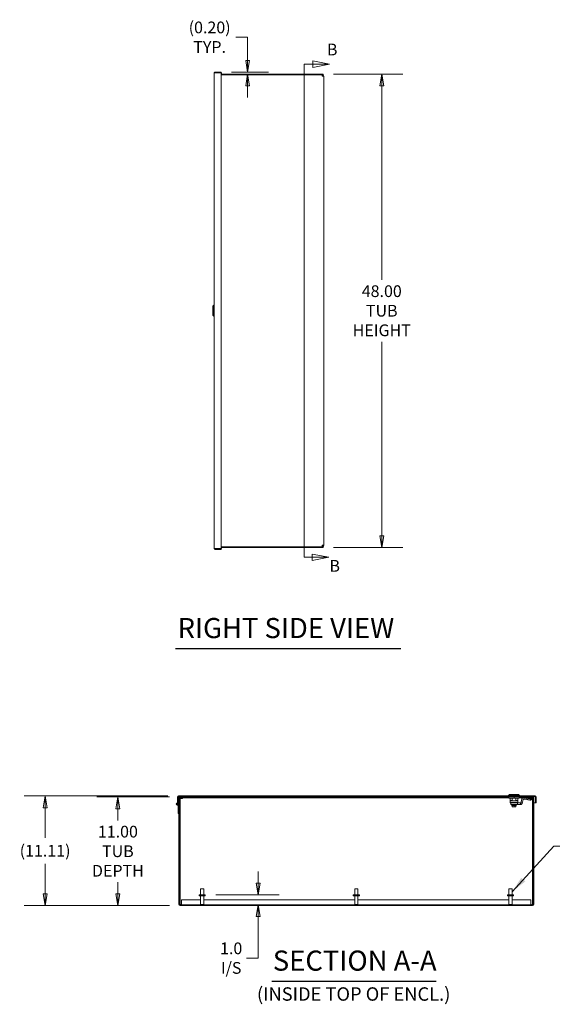
# Model space of a CAD drawing. Units: inches. Extents: x 15 to 279, y 8 to 170.
# Drawn here: x 119 to 173, y 39 to 139 of the extents above; entities that cross this region are included whole.
import ezdxf

# ---------------------------------------------------------------- set-up
doc = ezdxf.new("R2010")
doc.units = ezdxf.units.IN
doc.header["$LTSCALE"] = 17
doc.header["$MEASUREMENT"] = 0
doc.layers.get('0').update_dxf_attribs({"lineweight": 5})
for name, color, linetype, lineweight in [('Dimension (ANSI)', 7, 'Continuous', 5), ('Hatch (ANSI)', 7, 'Continuous', 5), ('Section Line (ANSI)', 7, 'Continuous', 5), ('Symbol (ANSI)', 7, 'Continuous', 5), ('Visible (ANSI)', 7, 'Continuous', 5)]:
    doc.layers.add(name, color=color, linetype=linetype, lineweight=lineweight)
doc.styles.add('Note Text (ANSI)', font='tahoma.ttf')
doc.styles.add('ROMANS', font='tahoma.ttf')
doc.styles.add('Text Style168', font='tahoma.ttf')
doc.styles.add('Text Style40', font='tahoma.ttf')
doc.dimstyles.new('Default (ANSI)', dxfattribs={"dimscale": 17, "dimtxt": 0.07, "dimasz": 0.07, "dimexe": 0.125, "dimexo": 0.0625, "dimgap": 0.031496, "dimtad": 0, "dimtih": 1, "dimtoh": 1, "dimrnd": 1e-08, "dimzin": 0, "dimdsep": 46, "dimtxsty": 'ROMANS', "dimblk": 'Filled-1', "dimcen": 0.09, "dimdle": 0.393701, "dimclrd": 256, "dimclre": 256, "dimclrt": 256, "dimadec": 0, "dimazin": 0, "dimtfac": 1, "dimtofl": 0, "dimtmove": 0, "dimatfit": 3, "dimfxl": 1, "dimtolj": 1, "dimtzin": 0, "dimlwd": -1, "dimlwe": -1, "dimarcsym": 0})
doc.dimstyles.new('Default (ANSI)$7', dxfattribs={"dimscale": 17, "dimtxt": 0.07, "dimasz": 0.098425, "dimexe": 0.125, "dimexo": 0.0625, "dimgap": 0.031496, "dimtad": 0, "dimtih": 1, "dimtoh": 1, "dimrnd": 1e-08, "dimzin": 0, "dimdsep": 46, "dimtxsty": 'ROMANS', "dimblk": 'Filled-1', "dimcen": 0.09, "dimdle": 0.393701, "dimclrd": 256, "dimclre": 256, "dimclrt": 256, "dimadec": 0, "dimazin": 0, "dimtfac": 1, "dimtofl": 0, "dimtmove": 0, "dimatfit": 3, "dimfxl": 1, "dimtolj": 1, "dimtzin": 0, "dimlwd": -1, "dimlwe": -1, "dimarcsym": 0})

# ---------------------------------------------------------------- blocks, each defined once
blk = doc.blocks.new('Filled-1')
at = {"color": 0}
for p, q in [((0, 0), (-1, 0.167)), ((-1, 0.167), (-1, -0.167)), ((-1, 0), (0, 0)), ((-1, -0.167), (0, 0))]:
    blk.add_line(p, q, dxfattribs=at)
at = {"color": 0, "flags": 128}
blk.add_lwpolyline([(-1, -0.167), (0, 0), (-1, 0.167), (-1, -0.167)], dxfattribs=at)
at = {"color": 0}
blk.add_solid([(-1, -0.167), (0, 0), (-1, 0.167), (-1, -0.167)], dxfattribs=at)
blk = doc.blocks.new('*D7')
at = {"layer": 'Defpoints', "color": 0, "transparency": 16777216}
for p in [(137.318, 50.194), (142.686, 50.194), (134.767, 49.194)]:
    blk.add_point(p, dxfattribs=at)
at = {"layer": 'Dimension (ANSI)', "transparency": 16777216}
for p, q in [((142.686, 51.384), (142.686, 52.574)), ((138.381, 50.194), (144.811, 50.194)), ((142.686, 48.004), (142.686, 43.779)), ((142.686, 43.779), (141.496, 43.779))]:
    blk.add_line(p, q, dxfattribs=at)
at = {"layer": 'Dimension (ANSI)', "transparency": 16777216, "xscale": 1.190000005066394, "yscale": 1.190000005066394, "zscale": 1.190000005066394}
for p, rotation in [((142.686, 50.194), 270), ((142.686, 49.194), 90)]:
    blk.add_blockref('Filled-1', p, dxfattribs=dict(at, rotation=rotation))
at = {"layer": 'Dimension (ANSI)', "transparency": 16777216, "insert": (139.943, 43.779), "char_height": 1.19, "attachment_point": 5, "style": 'ROMANS'}
blk.add_mtext('\\A1;\\fTahoma|b0|i0;\\H1.1900;1.0\\P\\fTahoma|b0|i0;\\H1.1900;I/S', dxfattribs=at)
blk = doc.blocks.new('2dTransSection1')
at = {"layer": 'Section Line (ANSI)', "linetype": 'Continuous'}
for p, q in [((8.6666, 7.9076), (8.6666, 4.9664)), ((8.6666, 7.9076), (8.6666, 7.8771)), ((8.6666, 7.9076), (8.7199, 7.9076)), ((8.8179, 7.9076), (8.7199, 7.9271)), ((8.7199, 7.9271), (8.7199, 7.8881)), ((8.7199, 7.9076), (8.8179, 7.9076)), ((8.7199, 7.8881), (8.8179, 7.9076)), ((8.6666, 4.9969), (8.6666, 4.9664)), ((8.6666, 4.9664), (8.7157, 4.9664)), ((8.8137, 4.9664), (8.7157, 4.9859)), ((8.7157, 4.9859), (8.7157, 4.9469)), ((8.7157, 4.9664), (8.8137, 4.9664)), ((8.7157, 4.9469), (8.8137, 4.9664))]:
    blk.add_line(p, q, dxfattribs=at)
at = {"layer": 'Section Line (ANSI)', "linetype": 'Continuous', "flags": 128}
for points in [[(8.7199, 7.8881), (8.8179, 7.9076), (8.7199, 7.9271), (8.7199, 7.8881)], [(8.7157, 4.9469), (8.8137, 4.9664), (8.7157, 4.9859), (8.7157, 4.9469)]]:
    blk.add_lwpolyline(points, dxfattribs=at)
at = {"layer": 'Section Line (ANSI)'}
for points in [[(8.7199, 7.8881), (8.8179, 7.9076), (8.7199, 7.9271), (8.7199, 7.8881)], [(8.7157, 4.9469), (8.8137, 4.9664), (8.7157, 4.9859), (8.7157, 4.9469)]]:
    blk.add_solid(points, dxfattribs=at)
at = {"layer": 'Section Line (ANSI)', "char_height": 0.07, "attachment_point": 7, "style": 'Note Text (ANSI)'}
for insert in [(8.803, 7.9384), (8.8182, 4.8583)]:
    blk.add_mtext('B', dxfattribs=dict(at, insert=insert))
blk = doc.blocks.new('*D21')
at = {"layer": 'Defpoints', "color": 0, "transparency": 16777216}
for p in [(138.915, 133.632), (141.613, 133.632), (141.613, 133.429)]:
    blk.add_point(p, dxfattribs=at)
at = {"layer": 'Dimension (ANSI)', "transparency": 16777216}
for p, q in [((140.423, 137.169), (141.613, 137.169)), ((141.613, 137.169), (141.613, 136.012)), ((141.613, 134.822), (141.613, 136.012)), ((139.978, 133.632), (143.738, 133.632)), ((141.613, 132.239), (141.613, 131.049))]:
    blk.add_line(p, q, dxfattribs=at)
at = {"layer": 'Dimension (ANSI)', "transparency": 16777216, "xscale": 1.190000005066394, "yscale": 1.190000005066394, "zscale": 1.190000005066394}
for p, rotation in [((141.613, 133.632), 270), ((141.613, 133.429), 90)]:
    blk.add_blockref('Filled-1', p, dxfattribs=dict(at, rotation=rotation))
at = {"layer": 'Dimension (ANSI)', "transparency": 16777216, "insert": (137.76, 137.169), "char_height": 1.19, "attachment_point": 5, "style": 'ROMANS'}
blk.add_mtext('\\A1;\\fTahoma|b0|i0;\\H1.1900;(0.20)\\P\\fTahoma|b0|i0;\\H1.1900;TYP.', dxfattribs=at)
blk = doc.blocks.new('*D22')
at = {"layer": 'Defpoints', "color": 0, "transparency": 16777216}
for p in [(149.259, 133.429), (149.259, 85.429), (155.211, 85.429)]:
    blk.add_point(p, dxfattribs=at)
at = {"layer": 'Dimension (ANSI)', "transparency": 16777216}
for p, q in [((150.321, 133.429), (157.336, 133.429)), ((155.211, 132.239), (155.211, 112.579)), ((155.211, 86.619), (155.211, 106.28)), ((150.321, 85.429), (157.336, 85.429))]:
    blk.add_line(p, q, dxfattribs=at)
at = {"layer": 'Dimension (ANSI)', "transparency": 16777216, "xscale": 1.190000005066394, "yscale": 1.190000005066394, "zscale": 1.190000005066394}
for p, rotation in [((155.211, 133.429), 90), ((155.211, 85.429), 270)]:
    blk.add_blockref('Filled-1', p, dxfattribs=dict(at, rotation=rotation))
at = {"layer": 'Dimension (ANSI)', "transparency": 16777216, "insert": (155.211, 109.429), "char_height": 1.19, "attachment_point": 5, "style": 'ROMANS'}
blk.add_mtext('\\A1;\\fTahoma|b0|i0;\\H1.1900;48.00\\P\\fTahoma|b0|i0;\\H1.1900;TUB\\P\\fTahoma|b0|i0;\\H1.1900;HEIGHT', dxfattribs=at)
blk = doc.blocks.new('*D23')
at = {"layer": 'Defpoints', "color": 0, "transparency": 16777216}
for p in [(128.457, 60.12), (134.767, 60.12), (134.767, 49.12)]:
    blk.add_point(p, dxfattribs=at)
at = {"layer": 'Dimension (ANSI)', "transparency": 16777216}
for p, q in [((133.705, 60.12), (126.332, 60.12)), ((128.457, 58.93), (128.457, 57.746)), ((128.457, 50.31), (128.457, 51.494)), ((133.705, 49.12), (126.332, 49.12))]:
    blk.add_line(p, q, dxfattribs=at)
at = {"layer": 'Dimension (ANSI)', "transparency": 16777216, "xscale": 1.190000005066394, "yscale": 1.190000005066394, "zscale": 1.190000005066394}
for p, rotation in [((128.457, 60.12), 90), ((128.457, 49.12), 270)]:
    blk.add_blockref('Filled-1', p, dxfattribs=dict(at, rotation=rotation))
at = {"layer": 'Dimension (ANSI)', "transparency": 16777216, "insert": (128.457, 54.62), "char_height": 1.19, "attachment_point": 5, "style": 'ROMANS'}
blk.add_mtext('\\A1;\\fTahoma|b0|i0;\\H1.1900;11.00\\P\\fTahoma|b0|i0;\\H1.1900;TUB\\P\\fTahoma|b0|i0;\\H1.1900;DEPTH', dxfattribs=at)
blk = doc.blocks.new('*D24')
at = {"layer": 'Defpoints', "color": 0, "transparency": 16777216}
for p in [(121.079, 60.225), (134.599, 60.225), (134.767, 49.12)]:
    blk.add_point(p, dxfattribs=at)
at = {"layer": 'Dimension (ANSI)', "transparency": 16777216}
for p, q in [((133.537, 60.225), (118.954, 60.225)), ((121.079, 59.035), (121.079, 55.994)), ((121.079, 50.31), (121.079, 53.351)), ((133.705, 49.12), (118.954, 49.12))]:
    blk.add_line(p, q, dxfattribs=at)
at = {"layer": 'Dimension (ANSI)', "transparency": 16777216, "xscale": 1.190000005066394, "yscale": 1.190000005066394, "zscale": 1.190000005066394}
for p, rotation in [((121.079, 60.225), 90), ((121.079, 49.12), 270)]:
    blk.add_blockref('Filled-1', p, dxfattribs=dict(at, rotation=rotation))
at = {"layer": 'Dimension (ANSI)', "transparency": 16777216, "insert": (121.079, 54.672), "char_height": 1.19, "attachment_point": 5, "style": 'ROMANS'}
blk.add_mtext('\\A1;(11.11)', dxfattribs=at)

msp = doc.modelspace()

# ---------------------------------------------------------------- hatches: boundary and pattern name
at = {"layer": 'Hatch (ANSI)'}
h = msp.add_hatch(dxfattribs=at)
h.set_pattern_fill('ANSI31', color=256, scale=17, angle=90, style=0)
edge = h.paths.add_edge_path()
edge.add_ellipse((134.5994, 60.1197), major_axis=(-0.0312, 0), ratio=1, start_angle=270, end_angle=360)
edge.add_line((134.5681, 60.1197), (134.5681, 60.0424))
edge.add_line((134.5681, 60.0424), (134.5681, 59.5724))
edge.add_line((134.5681, 59.5724), (134.5681, 59.5374))
edge.add_line((134.5681, 59.5374), (134.4941, 59.5374))
edge.add_line((134.4941, 59.5374), (134.4941, 60.1197))
edge.add_ellipse((134.5994, 60.1197), major_axis=(0, 0.1052), ratio=1, start_angle=0, end_angle=90, ccw=False)
edge.add_line((134.5994, 60.2249), (170.7639, 60.2249))
edge.add_ellipse((170.7639, 60.1197), major_axis=(0.1053, 0), ratio=1, start_angle=0, end_angle=90, ccw=False)
edge.add_line((170.8691, 60.1197), (170.8691, 59.5374))
edge.add_line((170.8691, 59.5374), (170.7951, 59.5374))
edge.add_line((170.7951, 59.5374), (170.7951, 60.1197))
edge.add_ellipse((170.7639, 60.1197), major_axis=(0, 0.0312), ratio=1, start_angle=270, end_angle=360)
edge.add_line((170.7639, 60.1509), (134.5994, 60.1509))
h = msp.add_hatch(dxfattribs=at)
h.set_pattern_fill('ANSI31', color=256, scale=17, angle=75, style=0)
h.paths.add_polyline_path([(134.5681, 60.0424), (134.5681, 59.5724), (134.6306, 59.5724), (134.6306, 59.9834), (134.6306, 60.0424)])
h = msp.add_hatch(dxfattribs=at)
h.set_pattern_fill('ANSI31', color=256, scale=13.6, style=0)
edge = h.paths.add_edge_path()
edge.add_ellipse((134.7671, 59.9834), major_axis=(0, 0.1365), ratio=1, start_angle=0, end_angle=90)
edge.add_line((134.6306, 59.9834), (134.6306, 59.5724))
edge.add_line((134.6306, 59.5724), (134.6306, 59.4124))
edge.add_line((134.6306, 59.4124), (134.6306, 58.4324))
edge.add_line((134.6306, 58.4324), (134.6306, 49.2564))
edge.add_ellipse((134.7671, 49.2564), major_axis=(-0.1365, 0), ratio=1, start_angle=0, end_angle=90)
edge.add_line((134.7671, 49.1199), (170.4941, 49.1199))
edge.add_ellipse((170.4941, 49.2564), major_axis=(0, -0.1365), ratio=1, start_angle=0, end_angle=90)
edge.add_line((170.6306, 49.2564), (170.6306, 59.9834))
edge.add_ellipse((170.4941, 59.9834), major_axis=(0.1365, 0), ratio=1, start_angle=0, end_angle=90)
edge.add_line((170.4941, 60.1199), (170.0681, 60.1199))
edge.add_line((170.0681, 60.1199), (170.0681, 60.0459))
edge.add_line((170.0681, 60.0459), (170.4941, 60.0459))
edge.add_ellipse((170.4941, 59.9834), major_axis=(0, 0.0625), ratio=1, start_angle=270, end_angle=360, ccw=False)
edge.add_line((170.5566, 59.9834), (170.5566, 49.2564))
edge.add_ellipse((170.4941, 49.2564), major_axis=(0.0625, 0), ratio=1, start_angle=270, end_angle=360, ccw=False)
edge.add_line((170.4941, 49.1939), (134.7671, 49.1939))
edge.add_ellipse((134.7671, 49.2564), major_axis=(0, -0.0625), ratio=1, start_angle=270, end_angle=360, ccw=False)
edge.add_line((134.7046, 49.2564), (134.7046, 59.9834))
edge.add_ellipse((134.7671, 59.9834), major_axis=(-0.0625, 0), ratio=1, start_angle=270, end_angle=360, ccw=False)
edge.add_line((134.7671, 60.0459), (135.1931, 60.0459))
edge.add_line((135.1931, 60.0459), (135.1931, 60.1199))
edge.add_line((135.1931, 60.1199), (134.7671, 60.1199))
h = msp.add_hatch(dxfattribs=at)
h.set_pattern_fill('ANSI31', color=256, scale=17, angle=15, style=0)
edge = h.paths.add_edge_path()
edge.add_line((134.6306, 58.4324), (134.6306, 59.4124))
edge.add_ellipse((134.5056, 59.4124), major_axis=(0.125, 0), ratio=1, start_angle=0, end_angle=290)
edge.add_line((134.5484, 59.295), (134.527, 59.3537))
edge.add_ellipse((134.5056, 59.4124), major_axis=(0.0214, -0.0587), ratio=1, start_angle=70, end_angle=360, ccw=False)
edge.add_line((134.5681, 59.4124), (134.5681, 58.4324))
edge.add_line((134.5681, 58.4324), (134.6306, 58.4324))
h = msp.add_hatch(dxfattribs=at)
h.set_pattern_fill('ANSI31', color=256, scale=17, angle=-15, style=0)
edge = h.paths.add_edge_path()
edge.add_ellipse((134.5056, 59.4124), major_axis=(0.06, 0), ratio=1, start_angle=0, end_angle=360)

# ---------------------------------------------------------------- linework, layer by layer
at = {"layer": 'Symbol (ANSI)', "lineweight": 30}
for p, q in [((134.3053, 75.1732), (157.1602, 75.1732)), ((144.0618, 41.4528), (160.7124, 41.4528))]:
    msp.add_line(p, q, dxfattribs=at)
at = {"layer": 'Visible (ANSI)'}
for p, q in [((138.228, 85.3314), (138.228, 133.5272)), ((138.9155, 133.6324), (138.3332, 133.6324)), ((138.3332, 133.5584), (138.3332, 133.6324)), ((138.3332, 133.5584), (138.9155, 133.5584)), ((138.3332, 133.5428), (138.9155, 133.5428)), ((138.9155, 133.5584), (138.9155, 133.6324)), ((138.9155, 133.5428), (138.9155, 85.3158)), ((138.9155, 133.5428), (138.978, 133.5428)), ((138.9155, 133.4293), (149.259, 133.4293)), ((138.9155, 133.3553), (149.1681, 133.3553)), ((138.978, 133.5428), (138.978, 133.4293)), ((149.1681, 133.2188), (149.1681, 133.3553)), ((149.1965, 133.2188), (149.1681, 133.2188)), ((149.189, 133.3988), (149.189, 133.2928)), ((149.189, 133.3988), (149.259, 133.3988)), ((149.259, 133.3413), (149.189, 133.3413)), ((149.189, 133.2188), (149.189, 133.2928)), ((149.1965, 133.2813), (149.189, 133.2813)), ((149.1965, 133.2188), (149.333, 133.2188)), ((149.259, 133.3988), (149.259, 133.4293)), ((149.259, 133.3988), (149.259, 133.3413)), ((149.333, 133.2188), (149.333, 85.6398)), ((138.0705, 109.882), (138.1689, 109.9804)), ((138.0705, 108.9765), (138.0705, 109.882)), ((138.1689, 108.8781), (138.1689, 109.9804)), ((138.1689, 109.9804), (138.228, 109.9804)), ((138.0705, 108.9765), (138.1689, 108.8781)), ((138.1689, 108.8781), (138.228, 108.8781)), ((138.9155, 85.3158), (138.3332, 85.3158)), ((138.3332, 85.3002), (138.9155, 85.3002)), ((138.3332, 85.3002), (138.3332, 85.2262)), ((138.9155, 85.2262), (138.3332, 85.2262)), ((149.1681, 85.5033), (138.9155, 85.5033)), ((149.259, 85.4293), (138.9155, 85.4293)), ((138.978, 85.3158), (138.9155, 85.3158)), ((138.9155, 85.3002), (138.9155, 85.2262)), ((138.978, 85.4293), (138.978, 85.3158)), ((149.1681, 85.6398), (149.1965, 85.6398)), ((149.1681, 85.5033), (149.1681, 85.6398)), ((149.189, 85.5658), (149.189, 85.6398)), ((149.189, 85.5773), (149.1965, 85.5773)), ((149.189, 85.5658), (149.189, 85.4598)), ((149.189, 85.5173), (149.259, 85.5173)), ((149.259, 85.4598), (149.189, 85.4598)), ((149.333, 85.6398), (149.1965, 85.6398)), ((149.259, 85.5173), (149.259, 85.4598)), ((149.259, 85.4293), (149.259, 85.4598)), ((134.4941, 60.1197), (134.4941, 59.5374)), ((134.5681, 59.5374), (134.5681, 60.1197)), ((134.5681, 60.0424), (134.5681, 59.5724)), ((134.6306, 60.0424), (134.5681, 60.0424)), ((170.7639, 60.2249), (134.5994, 60.2249)), ((134.5994, 60.1509), (170.7639, 60.1509)), ((134.6306, 59.5724), (134.6306, 60.0424)), ((134.6306, 59.9834), (134.6306, 49.2564)), ((134.7046, 49.2564), (134.7046, 59.9834)), ((134.7786, 59.9522), (134.7046, 59.9522)), ((135.1931, 60.1199), (134.7671, 60.1199)), ((134.7671, 60.0459), (135.1931, 60.0459)), ((134.7786, 59.9522), (134.7786, 49.2639)), ((134.7786, 59.9522), (134.8411, 59.9522)), ((135.0114, 59.9522), (134.8411, 59.9522)), ((135.0114, 59.9832), (135.0114, 59.9522)), ((135.0116, 59.9832), (135.0114, 59.9832)), ((135.0116, 60.0459), (135.0116, 59.9834)), ((135.0116, 59.9834), (135.0116, 59.9832)), ((135.1931, 60.0459), (135.1931, 60.1199)), ((168.0876, 60.1199), (135.1931, 60.1199)), ((168.0876, 60.0459), (135.1931, 60.0459)), ((168.1663, 60.3824), (168.0679, 60.284)), ((168.0679, 60.284), (169.1703, 60.284)), ((168.0679, 60.284), (168.0679, 60.2249)), ((168.0876, 59.9934), (168.0876, 60.1509)), ((168.0876, 59.9934), (168.6191, 59.9934)), ((168.1663, 60.3824), (169.0718, 60.3824)), ((168.2254, 59.9934), (168.2254, 59.7525)), ((168.4387, 59.9934), (168.4387, 59.7525)), ((168.6191, 59.9934), (168.6191, 60.1509)), ((168.6191, 59.9934), (169.1506, 59.9934)), ((168.7995, 59.9934), (168.7995, 59.7525)), ((169.0128, 59.9934), (169.0128, 59.7525)), ((169.0718, 60.3824), (169.1703, 60.284)), ((169.1506, 59.9934), (169.1506, 60.1509)), ((170.0681, 60.1199), (169.1506, 60.1199)), ((169.5098, 60.0459), (169.1506, 60.0459)), ((169.1703, 60.284), (169.1703, 60.2249)), ((169.4091, 59.9215), (169.3323, 59.6348)), ((169.5992, 60.0674), (169.6104, 60.0674)), ((169.5992, 59.91), (169.6104, 59.91)), ((170.0681, 60.0674), (169.6104, 60.0674)), ((169.6104, 59.9601), (169.6104, 59.91)), ((169.6495, 59.91), (169.6104, 59.91)), ((169.6581, 59.9559), (169.6495, 59.91)), ((169.6495, 59.91), (170.2226, 59.8104)), ((169.6584, 59.9572), (170.2404, 59.9053)), ((170.3228, 59.9488), (169.7568, 60.0544)), ((170.4941, 60.1199), (170.0681, 60.1199)), ((170.0681, 60.1199), (170.0681, 60.0459)), ((170.0681, 60.0459), (170.4941, 60.0459)), ((170.4095, 59.9826), (170.3825, 59.8382)), ((170.3978, 59.91), (170.3959, 59.91)), ((170.3978, 59.9203), (170.3978, 59.91)), ((170.4201, 59.9522), (170.4038, 59.9522)), ((170.4152, 60.0459), (170.4097, 59.9846)), ((170.4826, 59.9522), (170.4201, 59.9522)), ((170.4826, 49.2639), (170.4826, 59.9522)), ((170.4826, 59.9522), (170.5566, 59.9522)), ((170.5566, 59.9834), (170.5566, 49.2564)), ((170.6306, 49.2564), (170.6306, 59.9834)), ((170.7951, 60.1197), (170.7951, 59.5374)), ((170.8691, 59.5374), (170.8691, 60.1197)), ((134.4941, 59.5374), (134.5681, 59.5374)), ((134.4941, 59.5369), (134.4941, 59.5374)), ((134.5484, 59.295), (134.527, 59.3537)), ((134.5681, 59.5724), (134.6306, 59.5724)), ((134.5681, 59.5207), (134.5681, 59.5374)), ((134.5681, 59.4124), (134.5681, 58.4324)), ((134.6306, 58.4324), (134.6306, 59.4124)), ((168.4387, 59.7525), (168.2254, 59.7525)), ((168.6191, 59.7131), (168.2254, 59.7131)), ((168.2293, 59.7131), (168.2293, 59.5556)), ((168.252, 59.5556), (168.2293, 59.5556)), ((168.2687, 59.5163), (168.2293, 59.5556)), ((168.252, 59.5556), (168.4882, 59.5556)), ((168.3046, 59.5163), (168.2687, 59.5163)), ((168.2845, 59.5163), (168.2845, 59.3588)), ((168.2845, 59.3588), (168.6791, 59.3588)), ((168.3046, 59.5163), (168.3309, 59.5163)), ((168.3309, 59.5163), (168.4492, 59.5163)), ((168.3533, 59.3411), (168.3533, 59.3135)), ((168.3533, 59.3135), (168.8848, 59.3135)), ((168.4016, 59.2741), (168.3533, 59.3135)), ((168.3652, 59.3529), (168.3652, 59.3588)), ((168.369, 59.3529), (168.3652, 59.3529)), ((168.369, 59.3529), (168.369, 59.3588)), ((168.3805, 59.3529), (168.369, 59.3529)), ((168.3805, 59.3529), (168.3805, 59.3588)), ((168.3992, 59.3529), (168.3805, 59.3529)), ((168.3992, 59.3529), (168.3992, 59.3588)), ((168.4246, 59.3529), (168.3992, 59.3529)), ((168.8366, 59.2741), (168.4016, 59.2741)), ((168.4016, 59.2741), (168.4016, 59.2663)), ((168.4016, 59.2663), (168.4307, 59.2663)), ((168.4246, 59.3529), (168.4246, 59.3588)), ((168.4559, 59.3529), (168.4246, 59.3529)), ((168.4307, 59.156), (168.4307, 59.2663)), ((168.4307, 59.2663), (168.6191, 59.2663)), ((168.4492, 59.5163), (168.4647, 59.5163)), ((168.5224, 59.1363), (168.4504, 59.1363)), ((168.4559, 59.3529), (168.4559, 59.3588)), ((168.4559, 59.3529), (168.4921, 59.3529)), ((168.4647, 59.5163), (168.7814, 59.5163)), ((168.9929, 59.5556), (168.4882, 59.5556)), ((168.4921, 59.3529), (168.4921, 59.3588)), ((168.5322, 59.3529), (168.4921, 59.3529)), ((168.5322, 59.3529), (168.5322, 59.3588)), ((168.5322, 59.3529), (168.575, 59.3529)), ((168.6191, 59.1363), (168.5471, 59.1363)), ((168.575, 59.3529), (168.575, 59.3588)), ((168.6191, 59.3529), (168.575, 59.3529)), ((168.5917, 59.3529), (168.5917, 59.3588)), ((168.6191, 59.7131), (169.0128, 59.7131)), ((168.6191, 59.3529), (168.6191, 59.3588)), ((168.6191, 59.3529), (168.6632, 59.3529)), ((168.6191, 59.2663), (168.8075, 59.2663)), ((168.6191, 59.156), (168.6191, 59.2663)), ((168.6191, 59.156), (168.6191, 59.1363)), ((168.6911, 59.1363), (168.6191, 59.1363)), ((168.6632, 59.3529), (168.6632, 59.3588)), ((168.7059, 59.3529), (168.6632, 59.3529)), ((168.673, 59.3529), (168.673, 59.3588)), ((168.9735, 59.3588), (168.6791, 59.3588)), ((168.7059, 59.3529), (168.7059, 59.3588)), ((168.7059, 59.3529), (168.7461, 59.3529)), ((168.7878, 59.1363), (168.7158, 59.1363)), ((168.7461, 59.3529), (168.7461, 59.3588)), ((168.7823, 59.3529), (168.7461, 59.3529)), ((168.9735, 59.5163), (168.7814, 59.5163)), ((168.7823, 59.3529), (168.7823, 59.3588)), ((168.7823, 59.3529), (168.8136, 59.3529)), ((168.7995, 59.7525), (169.0128, 59.7525)), ((168.8075, 59.156), (168.8075, 59.2663)), ((168.8075, 59.2663), (168.8366, 59.2663)), ((168.8136, 59.3529), (168.8136, 59.3588)), ((168.839, 59.3529), (168.8136, 59.3529)), ((168.8366, 59.2741), (168.8848, 59.3135)), ((168.8366, 59.2741), (168.8366, 59.2663)), ((168.839, 59.3529), (168.839, 59.3588)), ((168.839, 59.3529), (168.8577, 59.3529)), ((168.8577, 59.3529), (168.8577, 59.3588)), ((168.8692, 59.3529), (168.8577, 59.3529)), ((168.8692, 59.3529), (168.8692, 59.3588)), ((168.8692, 59.3529), (168.873, 59.3529)), ((168.873, 59.3529), (168.873, 59.3588)), ((168.8848, 59.3411), (168.8848, 59.3135)), ((169.2884, 59.5163), (168.9735, 59.5163)), ((168.9735, 59.3588), (168.9735, 59.5163)), ((169.2884, 59.3588), (168.9735, 59.3588)), ((168.9929, 59.6147), (168.9929, 59.5556)), ((168.9929, 59.6147), (169.0089, 59.6147)), ((168.9929, 59.5993), (169.0483, 59.5163)), ((169.0089, 59.7131), (169.0089, 59.6147)), ((169.2884, 59.5163), (169.2884, 59.4661)), ((169.2884, 59.4661), (169.2884, 59.3588)), ((169.3323, 59.6348), (169.3036, 59.5279)), ((169.3036, 59.5279), (169.3521, 59.515)), ((169.4844, 59.594), (169.3323, 59.6348)), ((169.3521, 59.515), (169.4558, 59.4872)), ((169.4844, 59.594), (169.4558, 59.4872)), ((169.4844, 59.594), (169.5612, 59.8808)), ((170.6306, 59.5374), (170.7951, 59.5374)), ((170.7951, 59.5374), (170.8691, 59.5374)), ((134.5681, 58.4324), (134.6306, 58.4324)), ((137.3181, 50.1939), (136.6931, 50.1939)), ((136.6931, 50.1939), (136.6931, 50.1089)), ((137.3181, 50.1089), (136.6931, 50.1089)), ((136.8406, 50.8189), (137.1706, 50.8189)), ((136.8406, 50.1939), (136.8406, 50.8189)), ((136.8406, 50.1089), (136.8406, 49.2289)), ((137.1706, 50.1939), (137.1706, 50.8189)), ((137.1706, 50.1089), (137.1706, 49.2289)), ((137.3181, 50.1939), (137.3181, 50.1089)), ((152.9431, 50.1939), (152.3181, 50.1939)), ((152.3181, 50.1939), (152.3181, 50.1089)), ((152.9431, 50.1089), (152.3181, 50.1089)), ((152.4656, 50.8189), (152.7956, 50.8189)), ((152.4656, 50.1939), (152.4656, 50.8189)), ((152.4656, 50.1089), (152.4656, 49.2289)), ((152.7956, 50.1939), (152.7956, 50.8189)), ((152.7956, 50.1089), (152.7956, 49.2289)), ((152.9431, 50.1939), (152.9431, 50.1089)), ((168.5681, 50.1939), (167.9431, 50.1939)), ((167.9431, 50.1939), (167.9431, 50.1089)), ((168.5681, 50.1089), (167.9431, 50.1089)), ((168.0906, 50.8189), (168.4206, 50.8189)), ((168.0906, 50.1939), (168.0906, 50.8189)), ((168.0906, 50.1089), (168.0906, 49.2289)), ((168.4206, 50.1939), (168.4206, 50.8189)), ((168.4206, 50.1089), (168.4206, 49.2289)), ((168.5681, 50.1939), (168.5681, 50.1089)), ((134.7046, 49.2639), (134.7786, 49.2639)), ((134.7551, 49.1951), (134.7551, 49.2639)), ((170.4941, 49.1939), (134.7671, 49.1939)), ((134.7671, 49.1199), (170.4941, 49.1199)), ((134.7786, 49.2639), (134.8017, 49.2639)), ((134.8017, 49.2639), (134.8017, 49.1939)), ((134.9205, 49.6824), (134.9205, 49.2564)), ((136.8406, 49.6824), (134.9205, 49.6824)), ((134.9205, 49.2564), (134.9205, 49.1939)), ((136.8406, 49.2289), (137.1706, 49.2289)), ((136.8756, 49.1939), (136.8406, 49.2289)), ((137.1356, 49.1939), (137.1706, 49.2289)), ((152.4656, 49.6824), (137.1706, 49.6824)), ((152.4656, 49.2289), (152.7956, 49.2289)), ((152.5006, 49.1939), (152.4656, 49.2289)), ((152.7606, 49.1939), (152.7956, 49.2289)), ((168.0906, 49.6824), (152.7956, 49.6824)), ((168.0906, 49.2289), (168.4206, 49.2289)), ((168.1256, 49.1939), (168.0906, 49.2289)), ((168.3856, 49.1939), (168.4206, 49.2289)), ((170.3407, 49.6824), (168.4206, 49.6824)), ((170.3407, 49.2564), (170.3407, 49.6824)), ((170.3407, 49.1939), (170.3407, 49.2564)), ((170.4595, 49.2639), (170.4826, 49.2639)), ((170.4595, 49.1939), (170.4595, 49.2639)), ((170.4826, 49.2639), (170.5566, 49.2639)), ((170.5061, 49.2639), (170.5061, 49.1951))]:
    msp.add_line(p, q, dxfattribs=at)
msp.add_circle((134.5056, 59.4124), 0.06, dxfattribs=at)
for centre, radius, start, end in [((149.1965, 133.2188), 0.0625, 0, 90), ((149.1965, 133.2188), 0.1365, 0, 63.857194), ((149.1965, 85.6398), 0.0625, 270, 0), ((149.1965, 85.6398), 0.1365, 296.142806, 0), ((134.5994, 60.1197), 0.1052, 90, 180), ((134.5994, 60.1197), 0.0312, 90, 180), ((134.7671, 59.9834), 0.1365, 90, 180), ((134.7671, 59.9834), 0.0625, 90, 180), ((169.5992, 59.8706), 0.1969, 90, 165), ((169.5992, 59.8706), 0.0394, 90, 165), ((170.4941, 59.9834), 0.1365, 0, 90), ((170.4941, 59.9834), 0.0625, 0, 90), ((170.7639, 60.1197), 0.1053, 0, 90), ((170.7639, 60.1197), 0.0312, 0, 90), ((134.5056, 59.4124), 0.125, 0, 290), ((134.5056, 59.4124), 0.0625, 0, 290), ((134.5056, 59.4124), 0.0625, 290, 0), ((134.5056, 59.4124), 0.125, 290, 300), ((168.3652, 59.3411), 0.0118, 89.999989, 180), ((168.4504, 59.156), 0.0197, 180, 270), ((168.7878, 59.156), 0.0197, 270, 0), ((168.873, 59.3411), 0.0118, 0, 90.000011), ((134.7671, 49.2564), 0.1365, 180, 270), ((134.7671, 49.2564), 0.0625, 180, 270), ((170.4941, 49.2564), 0.1365, 270, 0), ((170.4941, 49.2564), 0.0625, 270, 0)]:
    msp.add_arc(centre, radius, start, end, dxfattribs=at)
for centre, major_axis, ratio, start_param, end_param in [((169.6104, 59.91), (0.367, 0), 0.4290568, 1.160644, 1.5707963), ((170.3152, 60.3358), (-0.0802, -0.4298), 0.3601811, 0.0344634, 0.5215146), ((170.2547, 60.0115), (0.1548, -0.0289), 0.3601811, 5.2339035, 6.3176488), ((168.5471, 59.1482), (0, -0.0118), 0.4254548, 6.2831849, 6.2832624), ((170.2277, 59.8671), (0.1548, -0.0289), 0.3601811, 4.7468524, 6.2831853)]:
    msp.add_ellipse(centre, major_axis=major_axis, ratio=ratio, start_param=start_param, end_param=end_param, dxfattribs=at)
for points, knots in [([(138.3332, 133.6324), (138.2961, 133.6324), (138.2598, 133.6112), (138.2416, 133.579), (138.2327, 133.5632), (138.228, 133.5452), (138.228, 133.5272)], [-1, -1, -1, -1, -0.32751892, -0.32751892, -0.32751892, 0, 0, 0, 0]), ([(138.3049, 133.5399), (138.3094, 133.5493), (138.3185, 133.5567), (138.3289, 133.5581), (138.3303, 133.5583), (138.3317, 133.5584), (138.3332, 133.5584)], [0.27092232, 0.27092232, 0.27092232, 0.27092232, 0.91100988, 0.91100988, 0.91100988, 1, 1, 1, 1]), ([(138.3332, 85.2262), (138.2961, 85.2262), (138.2598, 85.2474), (138.2416, 85.2796), (138.2327, 85.2953), (138.228, 85.3134), (138.228, 85.3314)], [-1, -1, -1, -1, -0.32751892, -0.32751892, -0.32751892, 0, 0, 0, 0]), ([(138.3049, 85.3187), (138.3094, 85.3093), (138.3185, 85.3019), (138.3289, 85.3005), (138.3303, 85.3003), (138.3317, 85.3002), (138.3332, 85.3002)], [0.27092232, 0.27092232, 0.27092232, 0.27092232, 0.91100988, 0.91100988, 0.91100988, 1, 1, 1, 1]), ([(169.6104, 59.9601), (169.6105, 59.9601), (169.6105, 59.9601), (169.6185, 59.9601), (169.6265, 59.9598), (169.6424, 59.9589), (169.6504, 59.9582), (169.6584, 59.9572)], [-0.12194027, -0.12194027, -0.12194027, -0.12194027, -0.12149789, -0.12149789, -0.06106168, -0.06106168, -0.00011381, -0.00011381, -0.00011381, -0.00011381]), ([(169.2884, 59.5163), (169.29, 59.5163), (169.2916, 59.5165), (169.2947, 59.5175), (169.2961, 59.5182), (169.2983, 59.5197), (169.2991, 59.5204), (169.3016, 59.5231), (169.303, 59.5254), (169.3036, 59.5279)], [-0.067405328, -0.067405328, -0.067405328, -0.067405328, -0.051794269, -0.051794269, -0.036185659, -0.036185659, -0.025799924, -0.025799924, 0, 0, 0, 0]), ([(169.4558, 59.4872), (169.4531, 59.4773), (169.4496, 59.4677), (169.4409, 59.4491), (169.4356, 59.4401), (169.4256, 59.426), (169.4213, 59.4206), (169.4104, 59.4086), (169.4036, 59.4023), (169.3923, 59.3933), (169.388, 59.3902), (169.3742, 59.3811), (169.3642, 59.3758), (169.3433, 59.3673), (169.3325, 59.3641), (169.3105, 59.3598), (169.2995, 59.3588), (169.2884, 59.3588)], [-0.57957693, -0.57957693, -0.57957693, -0.57957693, -0.50163898, -0.50163898, -0.42228919, -0.42228919, -0.36940714, -0.36940714, -0.29888039, -0.29888039, -0.25859608, -0.25859608, -0.17239221, -0.17239221, -0.08620004, -0.08620004, -0.00170835, -0.00170835, -0.00170835, -0.00170835])]:
    msp.add_open_spline(points, degree=3, knots=knots, dxfattribs=at)
for points in [[(138.228, 133.5272), (138.228, 133.5315), (138.2615, 133.5358), (138.3047, 133.5401)], [(138.3047, 133.5401), (138.3139, 133.541), (138.3236, 133.5419), (138.3332, 133.5428)], [(138.3047, 85.3185), (138.2615, 85.3228), (138.228, 85.3271), (138.228, 85.3314)], [(138.3332, 85.3158), (138.3236, 85.3167), (138.3139, 85.3176), (138.3047, 85.3185)], [(168.252, 59.5556), (168.2583, 59.5505), (168.2705, 59.5407), (168.2881, 59.5275), (168.2991, 59.5198), (168.3046, 59.5163)], [(168.4647, 59.5163), (168.4676, 59.5198), (168.4732, 59.5275), (168.4811, 59.5407), (168.4859, 59.5505), (168.4882, 59.5556)], [(168.5224, 59.1363), (168.5224, 59.1363), (168.5224, 59.1363), (168.5224, 59.1363)], [(168.5224, 59.1363), (168.5224, 59.1363), (168.5224, 59.1363), (168.5224, 59.1363)], [(168.5471, 59.1363), (168.5385, 59.1363), (168.5303, 59.1363), (168.5224, 59.1363)], [(168.6911, 59.1363), (168.6911, 59.1363), (168.6911, 59.1363), (168.6911, 59.1363)], [(168.7157, 59.1363), (168.7079, 59.1363), (168.6997, 59.1363), (168.6911, 59.1363)], [(168.7158, 59.1363), (168.7158, 59.1363), (168.7158, 59.1363), (168.7157, 59.1363)], [(168.7158, 59.1363), (168.7158, 59.1363), (168.7158, 59.1363), (168.7158, 59.1363)], [(168.9929, 59.5556), (168.9882, 59.5511), (168.9789, 59.5421), (168.9651, 59.529), (168.9561, 59.5205), (168.9517, 59.5163)]]:
    msp.add_open_spline(points, degree=3, dxfattribs=at)
for points in [[(168.2254, 59.7525), (168.2254, 59.7131), (168.2254, 59.7131)], [(168.4387, 59.7525), (168.5332, 59.7131), (168.6191, 59.7131)], [(168.7995, 59.7525), (168.705, 59.7131), (168.6191, 59.7131)], [(169.0128, 59.7525), (169.0128, 59.7131), (169.0128, 59.7131)]]:
    msp.add_rational_spline(points, [1.61904761859, 1.69999999952, 1.69999999952], degree=2, dxfattribs=at)

# ---------------------------------------------------------------- block references
at = {"layer": 'Section Line (ANSI)', "xscale": 17, "yscale": 17, "zscale": 17}
msp.add_blockref('2dTransSection1', (0, 0), dxfattribs=at)

# ---------------------------------------------------------------- texts
at = {"layer": 'Symbol (ANSI)', "attachment_point": 7}
for s, insert, char_height, style in [('RIGHT SIDE VIEW', (134.5093, 75.5925), 2.04, 'Text Style168'), ('SECTION A-A', (144.1662, 41.8688), 2.04, 'Text Style168'), ('(INSIDE TOP OF ENCL.)', (142.5578, 39.0344), 1.36, 'Text Style40')]:
    msp.add_mtext(s, dxfattribs=dict(at, insert=insert, char_height=char_height, style=style))

# ---------------------------------------------------------------- dimensions: what is measured, and where the dimension line sits
at = {"layer": 'Dimension (ANSI)'}
for base, p1, p2, angle, text, override, picture, middle in [((141.6133, 133.6324), (141.6133, 133.4293), (138.9155, 133.6324), 90, '\\fTahoma|b0|i0;\\H1.1900;(<>)\\P\\fTahoma|b0|i0;\\H1.1900;TYP.', {"dimgap": 0.031496, "dimdec": 2, "dimse1": 1, "dimtol": 0, "dimlim": 0, "dimtp": 0, "dimtm": 0, "dimtdec": 2, "dimtmove": 1, "dimatfit": 1}, '*D21', (141.5498, 137.1689)), ((155.2112, 85.4293), (149.259, 133.4293), (149.259, 85.4293), 270, '\\fTahoma|b0|i0;\\H1.1900;<>\\P\\fTahoma|b0|i0;\\H1.1900;TUB\\P\\fTahoma|b0|i0;\\H1.1900;HEIGHT', {"dimgap": 0.031496, "dimdec": 2, "dimtol": 0, "dimlim": 0, "dimtp": 0, "dimtm": 0, "dimtdec": 2, "dimatfit": 1}, '*D22', (155.2112, 109.4293)), ((121.0792914748, 60.2249258047), (134.7671141862, 49.1199258046), (134.5993641862, 60.2249258047), 270, '(<>)', {"dimgap": 0.031496, "dimdec": 2, "dimtol": 0, "dimlim": 0, "dimtp": 0, "dimtm": 0, "dimtdec": 2, "dimatfit": 1}, '*D24', (121.0792914748, 54.6724258046)), ((128.4567, 60.1199), (134.7671, 49.1199), (134.7671, 60.1199), 270, '\\fTahoma|b0|i0;\\H1.1900;<>\\P\\fTahoma|b0|i0;\\H1.1900;TUB\\P\\fTahoma|b0|i0;\\H1.1900;DEPTH', {"dimgap": 0.031496, "dimdec": 2, "dimtol": 0, "dimlim": 0, "dimtp": 0, "dimtm": 0, "dimtdec": 2, "dimatfit": 1}, '*D23', (128.4567, 54.6199)), ((142.6861, 50.1939), (134.7671, 49.1939), (137.3181, 50.1939), 90, '\\fTahoma|b0|i0;\\H1.1900;<>\\P\\fTahoma|b0|i0;\\H1.1900;I/S', {"dimgap": 0.031496, "dimdec": 1, "dimse1": 1, "dimtol": 0, "dimlim": 0, "dimtp": 0, "dimtm": 0, "dimtdec": 1, "dimatfit": 1}, '*D7', (139.9429, 43.7791))]:
    dim = msp.add_linear_dim(base=base, p1=p1, p2=p2, angle=angle, text=text, dimstyle='Default (ANSI)', override=override, dxfattribs=at)
    dim.commit()
    dim.dimension.update_dxf_attribs({"geometry": picture, "text_midpoint": middle, "dimtype": 160})

# ---------------------------------------------------------------- leaders
at = {"layer": 'Symbol (ANSI)', "annotation_type": 0, "has_hookline": 1, "hookline_direction": 0, "text_width": 15.5723}
msp.add_leader([(168.4206, 50.5064), (172.6721, 55.1267), (174.3453, 55.1267)], dimstyle='Default (ANSI)$7', override={"dimtad": 0}, dxfattribs=at)

doc.saveas('drawing.dxf')
